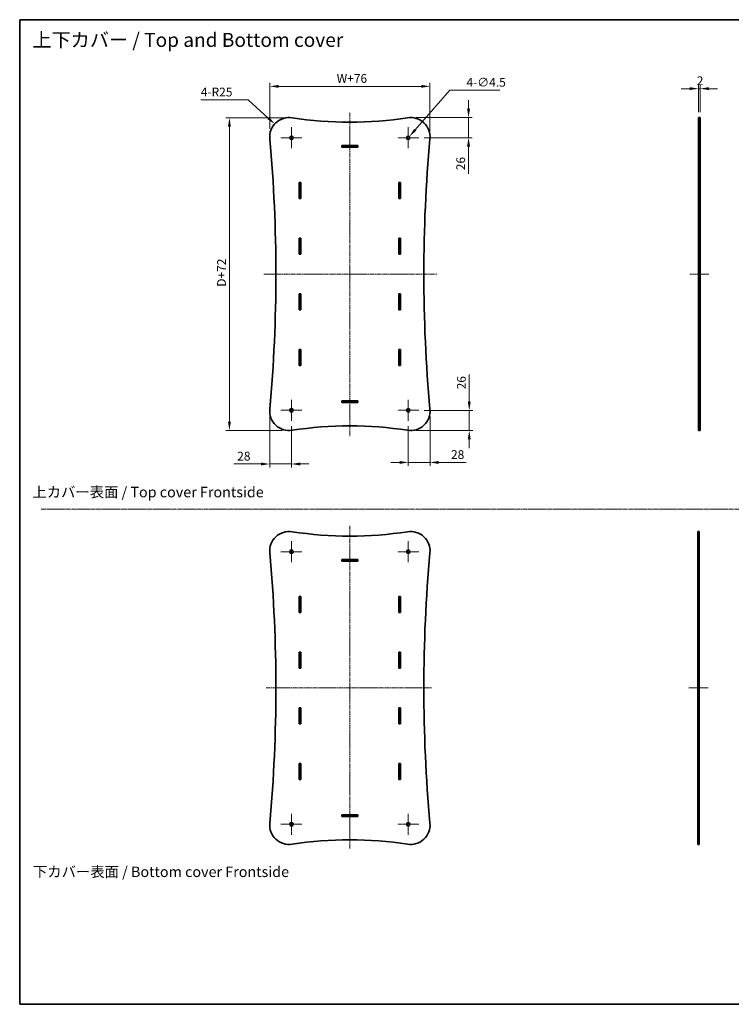
# Model space of a CAD drawing. Units: millimetres. Extents: x 0 to 5123, y 0 to 1264.
# Drawn here: x 1780 to 2694, y 0 to 1264 of the extents above; entities that cross this region are included whole.
import ezdxf

# ---------------------------------------------------------------- set-up
doc = ezdxf.new("R2010")
doc.units = ezdxf.units.MM
doc.linetypes.add('CHAIN', pattern=[0.3543, 0.2362, -0.0295, 0.0591, -0.0295])
doc.layers.get('Defpoints').update_dxf_attribs({"lineweight": 25})
for name, color, linetype, lineweight in [('Border (ISO)', 7, 'Continuous', 35), ('Dimension (ISO)', 7, 'Continuous', 18), ('Sketch Geometry (ISO)', 7, 'Continuous', 18), ('Symbol (ISO)', 7, 'Continuous', 18), ('Visible (ISO)', 7, 'Continuous', 35), ('Visible Narrow (ISO)', 7, 'Continuous', 25)]:
    doc.layers.add(name, color=color, linetype=linetype, lineweight=lineweight)
doc.layers.add('Center Mark (ISO)', color=7, linetype='Continuous', lineweight=18, true_color=0x80ffff)
doc.layers.add('Centerline (ISO)', color=7, linetype='Continuous', lineweight=18, true_color=0x80ffff)
doc.styles.add('Note Text (TK)', font='txt')
doc.dimstyles.new('Default - Method 1b (TK)', dxfattribs={"dimtxt": 2.5, "dimasz": 2.5, "dimexe": 1, "dimexo": 1.5, "dimgap": 1, "dimtad": 1, "dimtoh": 1, "dimrnd": 1e-08, "dimdsep": 46, "dimtxsty": 'Note Text (TK)', "dimcen": 0.09, "dimdle": 5, "dimclrd": 100, "dimclre": 100, "dimclrt": 7, "dimadec": 1, "dimazin": 1, "dimtfac": 1, "dimtmove": 0, "dimatfit": 3, "dimfxl": 0, "dimtolj": 1, "dimlwd": -1, "dimlwe": -1, "dimarcsym": 0})

# ---------------------------------------------------------------- blocks, each defined once
blk = doc.blocks.new('図面枠 tk図枠')
at = {"layer": 'Border (ISO)'}
for p, q in [((14.5, 289), (405.5, 289)), ((14.5, 289), (14.5, 8)), ((14.5, 8), (405.5, 8))]:
    blk.add_line(p, q, dxfattribs=at)
blk = doc.blocks.new('*D67')
at = {"layer": 'Defpoints', "color": 0, "transparency": 16777216}
for p in [(2306.6, 1178.9), (2101, 1117.5), (2306.6, 1111.8)]:
    blk.add_point(p, dxfattribs=at)
at = {"layer": 'Dimension (ISO)', "color": 100, "transparency": 16777216}
for p, q in [((2101, 1124.2), (2101, 1183.4)), ((2112.2, 1178.9), (2295.4, 1178.9)), ((2306.6, 1118.5), (2306.6, 1183.4))]:
    blk.add_line(p, q, dxfattribs=at)
for points in [[(2112.2, 1180.8), (2112.2, 1177), (2101, 1178.9)], [(2295.4, 1180.8), (2295.4, 1177), (2306.6, 1178.9)]]:
    blk.add_solid(points, dxfattribs=at)
at = {"layer": 'Dimension (ISO)', "color": 7, "transparency": 16777216, "insert": (2183.4, 1189), "char_height": 11.25, "attachment_point": 4, "style": 'Note Text (TK)'}
blk.add_mtext('\\A1; \\fＭＳ Ｐゴシック|b0|i0;W+76', dxfattribs=at)
blk = doc.blocks.new('*D68')
at = {"layer": 'Defpoints', "color": 0, "transparency": 16777216}
for p in [(2129.4, 1138.6), (2049, 736.9), (2123.6, 736.9)]:
    blk.add_point(p, dxfattribs=at)
at = {"layer": 'Dimension (ISO)', "color": 100, "transparency": 16777216}
for p, q in [((2122.6, 1138.6), (2044.5, 1138.6)), ((2049, 1127.3), (2049, 748.2)), ((2116.9, 736.9), (2044.5, 736.9))]:
    blk.add_line(p, q, dxfattribs=at)
for points in [[(2047.1, 1127.3), (2050.8, 1127.3), (2049, 1138.6)], [(2047.1, 748.2), (2050.8, 748.2), (2049, 736.9)]]:
    blk.add_solid(points, dxfattribs=at)
at = {"layer": 'Dimension (ISO)', "color": 7, "transparency": 16777216, "insert": (2038.8, 918.1), "char_height": 11.25, "attachment_point": 4, "rotation": 90, "style": 'Note Text (TK)'}
blk.add_mtext('\\A1; \\fＭＳ Ｐゴシック|b0|i0;D+72', dxfattribs=at)
blk = doc.blocks.new('*D69')
at = {"layer": 'Defpoints', "color": 0, "transparency": 16777216}
for p in [(2107.2, 1130.6), (2125.7, 1113.8)]:
    blk.add_point(p, dxfattribs=at)
at = {"layer": 'Dimension (ISO)', "color": 100, "transparency": 16777216}
for p, q in [((2012.2, 1161.5), (2073, 1161.5)), ((2073, 1161.5), (2098.8, 1138.2))]:
    blk.add_line(p, q, dxfattribs=at)
blk.add_solid([(2100.1, 1139.5), (2097.6, 1136.8), (2107.2, 1130.6)], dxfattribs=at)
at = {"layer": 'Dimension (ISO)', "color": 7, "transparency": 16777216, "insert": (2012.2, 1171.6), "char_height": 11.25, "attachment_point": 4, "style": 'Note Text (TK)'}
blk.add_mtext('\\A1;\\fＭＳ Ｐゴシック|b0|i0;4-R25', dxfattribs=at)
blk = doc.blocks.new('*D70')
at = {"layer": 'Defpoints', "color": 0, "transparency": 16777216}
for p in [(2280.2, 1114.5), (2277.2, 1111.1)]:
    blk.add_point(p, dxfattribs=at)
at = {"layer": 'Dimension (ISO)', "color": 100, "transparency": 16777216}
for p, q in [((2332.1, 1174), (2287.6, 1123)), ((2396.3, 1174), (2332.1, 1174)), ((2278.3, 1112.8), (2279.1, 1112.8)), ((2278.7, 1112.4), (2278.7, 1113.2))]:
    blk.add_line(p, q, dxfattribs=at)
blk.add_solid([(2286.2, 1124.2), (2289, 1121.8), (2280.2, 1114.5)], dxfattribs=at)
at = {"layer": 'Dimension (ISO)', "color": 7, "transparency": 16777216, "insert": (2353.5, 1184.1), "char_height": 11.25, "attachment_point": 4, "style": 'Note Text (TK)'}
blk.add_mtext('\\A1;\\fＭＳ Ｐゴシック|b0|i0;4-∅4.5', dxfattribs=at)
blk = doc.blocks.new('*D71')
at = {"layer": 'Defpoints', "color": 0, "transparency": 16777216}
for p in [(2653.7, 1175.9), (2651.7, 1138.8), (2653.7, 1138.8)]:
    blk.add_point(p, dxfattribs=at)
at = {"layer": 'Dimension (ISO)', "color": 100, "transparency": 16777216}
for p, q in [((2651.7, 1145.6), (2651.7, 1180.4)), ((2653.7, 1145.6), (2653.7, 1180.4)), ((2640.5, 1175.9), (2629.2, 1175.9)), ((2651.7, 1175.9), (2653.7, 1175.9)), ((2665, 1175.9), (2676.2, 1175.9))]:
    blk.add_line(p, q, dxfattribs=at)
for points in [[(2640.5, 1177.8), (2640.5, 1174.1), (2651.7, 1175.9)], [(2665, 1177.8), (2665, 1174.1), (2653.7, 1175.9)]]:
    blk.add_solid(points, dxfattribs=at)
at = {"layer": 'Dimension (ISO)', "color": 7, "transparency": 16777216, "insert": (2649.4, 1186.1), "char_height": 11.25, "attachment_point": 4, "style": 'Note Text (TK)'}
blk.add_mtext('\\A1;2', dxfattribs=at)
blk = doc.blocks.new('*D80')
at = {"layer": 'Defpoints', "color": 0, "transparency": 16777216}
for p in [(2306.7, 761.7), (2278.7, 749.3), (2278.7, 695.9)]:
    blk.add_point(p, dxfattribs=at)
at = {"layer": 'Dimension (ISO)', "color": 100, "transparency": 16777216}
for p, q in [((2306.7, 754.9), (2306.7, 691.4)), ((2278.7, 742.6), (2278.7, 691.4)), ((2267.5, 695.9), (2256.2, 695.9)), ((2278.7, 695.9), (2306.7, 695.9)), ((2318, 695.9), (2353, 695.9))]:
    blk.add_line(p, q, dxfattribs=at)
for points in [[(2267.5, 697.8), (2267.5, 694), (2278.7, 695.9)], [(2318, 697.8), (2318, 694), (2306.7, 695.9)]]:
    blk.add_solid(points, dxfattribs=at)
at = {"layer": 'Dimension (ISO)', "color": 7, "transparency": 16777216, "insert": (2333.7, 706), "char_height": 11.25, "attachment_point": 4, "style": 'Note Text (TK)'}
blk.add_mtext('\\A1;28', dxfattribs=at)
blk = doc.blocks.new('*D81')
at = {"layer": 'Defpoints', "color": 0, "transparency": 16777216}
for p in [(2292.2, 762.8), (2357.1, 762.8), (2281.6, 736.8)]:
    blk.add_point(p, dxfattribs=at)
at = {"layer": 'Dimension (ISO)', "color": 100, "transparency": 16777216}
for p, q in [((2357.1, 774.1), (2357.1, 809)), ((2299, 762.8), (2361.6, 762.8)), ((2357.1, 736.8), (2357.1, 762.8)), ((2288.3, 736.8), (2361.6, 736.8)), ((2357.1, 725.6), (2357.1, 714.3))]:
    blk.add_line(p, q, dxfattribs=at)
for points in [[(2355.2, 774.1), (2359, 774.1), (2357.1, 762.8)], [(2355.2, 725.6), (2359, 725.6), (2357.1, 736.8)]]:
    blk.add_solid(points, dxfattribs=at)
at = {"layer": 'Dimension (ISO)', "color": 7, "transparency": 16777216, "insert": (2347, 789.8), "char_height": 11.25, "attachment_point": 4, "rotation": 90, "style": 'Note Text (TK)'}
blk.add_mtext('\\A1;26', dxfattribs=at)
blk = doc.blocks.new('*D83')
at = {"layer": 'Defpoints', "color": 0, "transparency": 16777216}
for p in [(2100.7, 762.3), (2128.7, 749.3), (2128.7, 693.9)]:
    blk.add_point(p, dxfattribs=at)
at = {"layer": 'Dimension (ISO)', "color": 100, "transparency": 16777216}
for p, q in [((2100.7, 755.6), (2100.7, 689.4)), ((2128.7, 742.6), (2128.7, 689.4)), ((2089.5, 693.9), (2054.5, 693.9)), ((2128.7, 693.9), (2100.7, 693.9)), ((2140, 693.9), (2151.2, 693.9))]:
    blk.add_line(p, q, dxfattribs=at)
for points in [[(2089.5, 695.8), (2089.5, 692), (2100.7, 693.9)], [(2140, 695.8), (2140, 692), (2128.7, 693.9)]]:
    blk.add_solid(points, dxfattribs=at)
at = {"layer": 'Dimension (ISO)', "color": 7, "transparency": 16777216, "insert": (2059, 704), "char_height": 11.25, "attachment_point": 4, "style": 'Note Text (TK)'}
blk.add_mtext('\\A1;28', dxfattribs=at)
blk = doc.blocks.new('*D84')
at = {"layer": 'Defpoints', "color": 0, "transparency": 16777216}
for p in [(2282.2, 1138.8), (2292.2, 1112.8), (2356.2, 1112.8)]:
    blk.add_point(p, dxfattribs=at)
at = {"layer": 'Dimension (ISO)', "color": 100, "transparency": 16777216}
for p, q in [((2356.2, 1150.1), (2356.2, 1161.3)), ((2289, 1138.8), (2360.7, 1138.8)), ((2356.2, 1138.8), (2356.2, 1112.8)), ((2299, 1112.8), (2360.7, 1112.8)), ((2356.2, 1101.6), (2356.2, 1066.7))]:
    blk.add_line(p, q, dxfattribs=at)
for points in [[(2354.3, 1150.1), (2358.1, 1150.1), (2356.2, 1138.8)], [(2354.3, 1101.6), (2358.1, 1101.6), (2356.2, 1112.8)]]:
    blk.add_solid(points, dxfattribs=at)
at = {"layer": 'Dimension (ISO)', "color": 7, "transparency": 16777216, "insert": (2346.1, 1071.2), "char_height": 11.25, "attachment_point": 4, "rotation": 90, "style": 'Note Text (TK)'}
blk.add_mtext('\\A1;26', dxfattribs=at)

msp = doc.modelspace()

# ---------------------------------------------------------------- linework, layer by layer
at = {"layer": 'Center Mark (ISO)', "linetype": 'CHAIN', "ltscale": 6.667144}
for p, q in [((2128.7174, 1126.3402), (2128.7174, 1099.3402)), ((2278.7174, 1126.3402), (2278.7174, 1099.3402)), ((2142.2174, 1112.8402), (2115.2174, 1112.8402)), ((2292.2174, 1112.8402), (2265.2174, 1112.8402)), ((2128.7174, 776.3402), (2128.7174, 749.3402)), ((2278.7174, 776.3402), (2278.7174, 749.3402)), ((2142.2174, 762.8402), (2115.2174, 762.8402)), ((2292.2174, 762.8402), (2265.2174, 762.8402)), ((2128.7174, 594.7391), (2128.7174, 567.7391)), ((2278.7174, 594.7391), (2278.7174, 567.7391)), ((2142.2174, 581.2391), (2115.2174, 581.2391)), ((2292.2174, 581.2391), (2265.2174, 581.2391)), ((2128.7174, 244.7391), (2128.7174, 217.7391)), ((2278.7174, 244.7391), (2278.7174, 217.7391)), ((2142.2174, 231.2391), (2115.2174, 231.2391)), ((2292.2174, 231.2391), (2265.2174, 231.2391))]:
    msp.add_line(p, q, dxfattribs=at)
at = {"layer": 'Centerline (ISO)', "linetype": 'CHAIN', "ltscale": 23.990969}
for p, q in [((2203.7174, 1144.9378), (2203.7174, 729.6301)), ((2093.3931, 937.8402), (2315.406, 937.8402)), ((2203.7174, 614.5123), (2203.7174, 199.5804)), ((2096.0607, 406.2391), (2309.235, 406.2391))]:
    msp.add_line(p, q, dxfattribs=at)
at = {"layer": 'Centerline (ISO)', "linetype": 'CHAIN', "ltscale": 6.049807}
for p, q in [((2640.4576, 937.8402), (2664.9576, 937.8402)), ((2639.3512, 406.2391), (2663.8512, 406.2391))]:
    msp.add_line(p, q, dxfattribs=at)
at = {"layer": 'Sketch Geometry (ISO)', "color": 4, "linetype": 'CHAIN', "ltscale": 18.362301, "true_color": 0x00ffff}
msp.add_line((1807.2689, 635.9783), (3505.2732, 635.9783), dxfattribs=at)
at = {"layer": 'Visible (ISO)'}
for p, q in [((2651.7076, 1111.5721), (2651.7076, 1138.8402)), ((2653.7076, 1138.8402), (2651.7076, 1138.8402)), ((2653.7076, 1138.8402), (2653.7076, 1111.5721)), ((2193.5174, 1100.7402), (2193.5174, 1102.9402)), ((2193.5174, 1102.9402), (2213.9174, 1102.9402)), ((2213.9174, 1100.7402), (2193.5174, 1100.7402)), ((2213.9174, 1102.9402), (2213.9174, 1100.7402)), ((2651.7076, 1111.5721), (2651.7076, 764.1082)), ((2653.7076, 764.1082), (2653.7076, 1111.5721)), ((2138.6174, 1034.8152), (2138.6174, 1055.2152)), ((2138.6174, 1055.2152), (2140.8174, 1055.2152)), ((2140.8174, 1055.2152), (2140.8174, 1034.8152)), ((2266.6174, 1055.2152), (2268.8174, 1055.2152)), ((2266.6174, 1034.8152), (2266.6174, 1055.2152)), ((2268.8174, 1055.2152), (2268.8174, 1034.8152)), ((2140.8174, 1034.8152), (2138.6174, 1034.8152)), ((2268.8174, 1034.8152), (2266.6174, 1034.8152)), ((2138.6174, 963.3652), (2138.6174, 983.7652)), ((2138.6174, 983.7652), (2140.8174, 983.7652)), ((2140.8174, 983.7652), (2140.8174, 963.3652)), ((2266.6174, 983.7652), (2268.8174, 983.7652)), ((2266.6174, 963.3652), (2266.6174, 983.7652)), ((2268.8174, 983.7652), (2268.8174, 963.3652)), ((2140.8174, 963.3652), (2138.6174, 963.3652)), ((2268.8174, 963.3652), (2266.6174, 963.3652)), ((2138.6174, 891.9152), (2138.6174, 912.3152)), ((2138.6174, 912.3152), (2140.8174, 912.3152)), ((2140.8174, 912.3152), (2140.8174, 891.9152)), ((2266.6174, 891.9152), (2266.6174, 912.3152)), ((2266.6174, 912.3152), (2268.8174, 912.3152)), ((2268.8174, 912.3152), (2268.8174, 891.9152)), ((2140.8174, 891.9152), (2138.6174, 891.9152)), ((2268.8174, 891.9152), (2266.6174, 891.9152)), ((2138.6174, 820.4652), (2138.6174, 840.8652)), ((2138.6174, 840.8652), (2140.8174, 840.8652)), ((2140.8174, 840.8652), (2140.8174, 820.4652)), ((2266.6174, 820.4652), (2266.6174, 840.8652)), ((2266.6174, 840.8652), (2268.8174, 840.8652)), ((2268.8174, 840.8652), (2268.8174, 820.4652)), ((2140.8174, 820.4652), (2138.6174, 820.4652)), ((2268.8174, 820.4652), (2266.6174, 820.4652)), ((2193.5174, 772.7402), (2193.5174, 774.9402)), ((2193.5174, 774.9402), (2213.9174, 774.9402)), ((2213.9174, 772.7402), (2193.5174, 772.7402)), ((2213.9174, 774.9402), (2213.9174, 772.7402)), ((2651.7076, 736.8402), (2651.7076, 764.1082)), ((2653.7076, 764.1082), (2653.7076, 736.8402)), ((2653.7076, 736.8402), (2651.7076, 736.8402)), ((2650.6012, 579.9711), (2650.6012, 607.2391)), ((2652.6012, 607.2391), (2650.6012, 607.2391)), ((2652.6012, 607.2391), (2652.6012, 579.9711)), ((2193.5174, 569.1391), (2193.5174, 571.3391)), ((2193.5174, 571.3391), (2213.9174, 571.3391)), ((2213.9174, 569.1391), (2193.5174, 569.1391)), ((2213.9174, 571.3391), (2213.9174, 569.1391)), ((2650.6012, 579.9711), (2650.6012, 232.5071)), ((2652.6012, 232.5071), (2652.6012, 579.9711)), ((2138.6174, 503.2141), (2138.6174, 523.6141)), ((2138.6174, 523.6141), (2140.8174, 523.6141)), ((2140.8174, 523.6141), (2140.8174, 503.2141)), ((2266.6174, 523.6141), (2268.8174, 523.6141)), ((2266.6174, 503.2141), (2266.6174, 523.6141)), ((2268.8174, 523.6141), (2268.8174, 503.2141)), ((2140.8174, 503.2141), (2138.6174, 503.2141)), ((2268.8174, 503.2141), (2266.6174, 503.2141)), ((2138.6174, 431.7641), (2138.6174, 452.1641)), ((2138.6174, 452.1641), (2140.8174, 452.1641)), ((2140.8174, 452.1641), (2140.8174, 431.7641)), ((2266.6174, 452.1641), (2268.8174, 452.1641)), ((2266.6174, 431.7641), (2266.6174, 452.1641)), ((2268.8174, 452.1641), (2268.8174, 431.7641)), ((2140.8174, 431.7641), (2138.6174, 431.7641)), ((2268.8174, 431.7641), (2266.6174, 431.7641)), ((2138.6174, 360.3141), (2138.6174, 380.7141)), ((2138.6174, 380.7141), (2140.8174, 380.7141)), ((2140.8174, 380.7141), (2140.8174, 360.3141)), ((2266.6174, 360.3141), (2266.6174, 380.7141)), ((2266.6174, 380.7141), (2268.8174, 380.7141)), ((2268.8174, 380.7141), (2268.8174, 360.3141)), ((2140.8174, 360.3141), (2138.6174, 360.3141)), ((2268.8174, 360.3141), (2266.6174, 360.3141)), ((2138.6174, 288.8641), (2138.6174, 309.2641)), ((2138.6174, 309.2641), (2140.8174, 309.2641)), ((2140.8174, 309.2641), (2140.8174, 288.8641)), ((2266.6174, 288.8641), (2266.6174, 309.2641)), ((2266.6174, 309.2641), (2268.8174, 309.2641)), ((2268.8174, 309.2641), (2268.8174, 288.8641)), ((2140.8174, 288.8641), (2138.6174, 288.8641)), ((2268.8174, 288.8641), (2266.6174, 288.8641)), ((2193.5174, 241.1391), (2193.5174, 243.3391)), ((2193.5174, 243.3391), (2213.9174, 243.3391)), ((2213.9174, 241.1391), (2193.5174, 241.1391)), ((2213.9174, 243.3391), (2213.9174, 241.1391)), ((2650.6012, 205.2391), (2650.6012, 232.5071)), ((2652.6012, 232.5071), (2652.6012, 205.2391)), ((2652.6012, 205.2391), (2650.6012, 205.2391))]:
    msp.add_line(p, q, dxfattribs=at)
for centre in [(2128.7174, 1112.8402), (2278.7174, 1112.8402), (2128.7174, 762.8402), (2278.7174, 762.8402), (2128.7174, 581.2391), (2278.7174, 581.2391), (2128.7174, 231.2391), (2278.7174, 231.2391)]:
    msp.add_circle(centre, 2.25, dxfattribs=at)
for centre, radius, start, end in [((2125.7174, 1113.8402), 25, 81.2025893, 185.2051244), ((2203.7174, 1617.8402), 485, 261.2025893, 278.7974107), ((2281.7174, 1113.8402), 25, 354.7948756, 98.7974107), ((193.7174, 937.8402), 1915, 354.7948756, 5.2051244), ((4213.7174, 937.8402), 1915, 174.7948756, 185.2051244), ((2125.7174, 761.8402), 25, 174.7948756, 278.7974107), ((2281.7174, 761.8402), 25, 261.2025893, 5.2051244), ((2203.7174, 257.8402), 485, 81.2025893, 98.7974107), ((2125.7174, 582.2391), 25, 81.2025893, 185.2051244), ((2281.7174, 582.2391), 25, 354.7948756, 98.7974107), ((2203.7174, 1086.2391), 485, 261.2025893, 278.7974107), ((193.7174, 406.2391), 1915, 354.7948756, 5.2051244), ((4213.7174, 406.2391), 1915, 174.7948756, 185.2051244), ((2125.7174, 230.2391), 25, 174.7948756, 278.7974107), ((2281.7174, 230.2391), 25, 261.2025893, 5.2051244), ((2203.7174, -273.7609), 485, 81.2025893, 98.7974107)]:
    msp.add_arc(centre, radius, start, end, dxfattribs=at)
at = {"layer": 'Visible Narrow (ISO)'}
for p, q in [((2653.7076, 1111.5721), (2651.7076, 1111.5721)), ((2653.7076, 764.1082), (2651.7076, 764.1082)), ((2652.6012, 579.9711), (2650.6012, 579.9711)), ((2652.6012, 232.5071), (2650.6012, 232.5071))]:
    msp.add_line(p, q, dxfattribs=at)

# ---------------------------------------------------------------- block references
at = {"xscale": 4.5, "yscale": 4.5, "zscale": 4.5}
msp.add_blockref('図面枠 tk図枠', (1714.25, -36), dxfattribs=at)

# ---------------------------------------------------------------- texts
at = {"layer": 'Symbol (ISO)', "color": 7, "attachment_point": 4, "line_spacing_factor": 1.5, "style": 'Note Text (TK)'}
for s, insert, char_height, width in [('\\fＭＳ Ｐゴシック|b0|i0;\\H18.0000;上下カバー / Top and Bottom cover', (1795.9572, 1238.5653), 18, 412.210507), ('\\fＭＳ Ｐゴシック|b0|i0;\\H13.5000;上カバー表面 / Top cover Frontside', (1795.7931, 657.83), 13.500001, 310.342119), ('\\fＭＳ Ｐゴシック|b0|i0;\\H13.5000;下カバー表面 / Bottom cover Frontside', (1796.5534, 170.2033), 13.500001, 340.578961)]:
    msp.add_mtext(s, dxfattribs=dict(at, insert=insert, char_height=char_height, width=width))

# ---------------------------------------------------------------- dimensions: what is measured, and where the dimension line sits
at = {"layer": 'Dimension (ISO)', "color": 100, "true_color": 0x00ff3f}
for base, p1, p2, angle, text, picture, middle in [((2306.6304, 1178.8807), (2100.9839, 1117.4805), (2306.6304, 1111.7567), 180, ' \\fＭＳ Ｐゴシック|b0|i0;W+76', '*D67', (2203.8072, 1178.8807)), ((2048.9594, 736.9271), (2129.3578, 1138.5737), (2123.6339, 736.9271), 90, ' \\fＭＳ Ｐゴシック|b0|i0;D+72', '*D68', (2048.9594, 937.7504))]:
    dim = msp.add_linear_dim(base=base, p1=p1, p2=p2, angle=angle, text=text, dimstyle='Default - Method 1b (TK)', override={"dimscale": 0, "dimtxt": 11.25, "dimasz": 11.25, "dimexe": 4.5, "dimexo": 6.75, "dimgap": 4.5, "dimtoh": 0, "dimdec": 2, "dimcen": 0.405, "dimtol": 0, "dimlim": 0, "dimtp": 0, "dimtm": 0, "dimtdec": 2, "dimtofl": 0, "dimatfit": 1}, dxfattribs=at)
    dim.commit()
    dim.dimension.update_dxf_attribs({"geometry": picture, "text_midpoint": middle, "dimtype": 160})
dim = msp.add_diameter_dim_2p(p1=(2277.2379, 1111.145), p2=(2280.197, 1114.5353), text='\\fＭＳ Ｐゴシック|b0|i0;4-<>', dimstyle='Default - Method 1b (TK)', override={"dimscale": 0, "dimtxt": 11.25, "dimasz": 11.25, "dimexe": 4.5, "dimexo": 6.75, "dimgap": 4.5, "dimtih": 1, "dimdec": 2, "dimlfac": 1, "dimcen": 0.405, "dimtol": 0, "dimlim": 0, "dimtp": 0, "dimtm": 0, "dimtdec": 2, "dimtofl": 0}, dxfattribs=at)
dim.commit()
dim.dimension.update_dxf_attribs({"geometry": '*D70', "text_midpoint": (2374.9114, 1173.9976), "dimtype": 163})
for base, p1, p2, angle, picture, middle in [((2653.7076, 1175.9269), (2651.7076, 1138.8402), (2653.7076, 1138.8402), 180, '*D71', (2652.7076, 1175.9269)), ((2356.21257, 1112.84015), (2282.2157, 1138.83519), (2292.21741, 1112.84015), 90, '*D84', (2356.21257, 1078.52126)), ((2357.1176, 762.8402), (2281.5599, 736.8406), (2292.2174, 762.8402), 90, '*D81', (2357.1176, 797.159)), ((2128.71741, 693.89593), (2100.72238, 762.33844), (2128.71741, 749.34015), 180, '*D83', (2066.33956, 693.89593)), ((2278.7174, 695.8957), (2306.7169, 761.6827), (2278.7174, 749.3402), 180, '*D80', (2341.0997, 695.8957))]:
    dim = msp.add_linear_dim(base=base, p1=p1, p2=p2, angle=angle, dimstyle='Default - Method 1b (TK)', override={"dimscale": 0, "dimtxt": 11.25, "dimasz": 11.25, "dimexe": 4.5, "dimexo": 6.75, "dimgap": 4.5, "dimtoh": 0, "dimdec": 2, "dimcen": 0.405, "dimtol": 0, "dimlim": 0, "dimtp": 0, "dimtm": 0, "dimtdec": 2, "dimtofl": 1, "dimatfit": 1}, dxfattribs=at)
    dim.commit()
    dim.dimension.update_dxf_attribs({"geometry": picture, "text_midpoint": middle, "dimtype": 160})
dim = msp.add_radius_dim(center=(2125.7174, 1113.8402), mpoint=(2107.1726, 1130.6059), text='\\fＭＳ Ｐゴシック|b0|i0;4-<>', dimstyle='Default - Method 1b (TK)', override={"dimscale": 0, "dimtxt": 11.25, "dimasz": 11.25, "dimexe": 4.5, "dimexo": 6.75, "dimgap": 4.5, "dimtih": 1, "dimdec": 2, "dimlfac": 1, "dimcen": 0, "dimtol": 0, "dimlim": 0, "dimtp": 0, "dimtm": 0, "dimtdec": 2, "dimtofl": 0}, dxfattribs=at)
dim.commit()
dim.dimension.update_dxf_attribs({"geometry": '*D69', "text_midpoint": (2032.9527, 1161.4865), "dimtype": 164})

doc.saveas('drawing.dxf')
